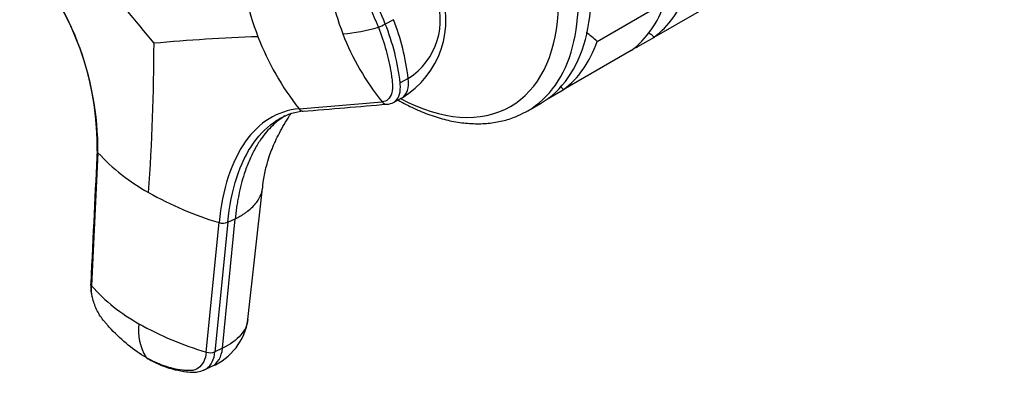
# Model space of a CAD drawing. Units: millimetres. Extents: x 0 to 1478, y 0 to 1758.
# Drawn here: x 285 to 378, y 267 to 300 of the extents above; entities that cross this region are included whole.
import ezdxf
from ezdxf import colors
from ezdxf.entities.mleader import LeaderData, LeaderLine
from ezdxf.math import Vec2, Vec3

# ---------------------------------------------------------------- set-up
doc = ezdxf.new("R2010")
doc.units = ezdxf.units.MM
doc.layers.add('DV5_Défaut', color=7, linetype='Continuous')
doc.layers.add('Défaut', color=7, linetype='Continuous')

# ---------------------------------------------------------------- blocks, each defined once
blk = doc.blocks.new('_DOT')
at = {"color": 0}
blk.add_line((0, 0), (-1, 0), dxfattribs=at)
at = {"color": 0, "const_width": 0.333}
blk.add_lwpolyline([(-0.1665, 0, 1), (0.1665, 0, 1)], format="xyb", close=True, dxfattribs=at)
blk = doc.blocks.new('SE4')
at = {"layer": 'DV5_Défaut', "color": 7, "linetype": 'Continuous'}
for p, q in [((351.134, 301.841), (344.77, 298.167)), ((339.461, 297.787), (345.825, 301.461)), ((320.358, 299.831), (319.601, 299.419)), ((343.271, 297.301), (344.77, 298.167)), ((342.649, 296.942), (336.285, 293.268)), ((321.749, 294.32), (320.991, 293.908)), ((334.87, 292.452), (336.285, 293.268)), ((311.512, 291.468), (319.309, 292.12)), ((320.381, 292.078), (321.138, 292.49)), ((332.943, 291.283), (334.145, 291.976)), ((292.66, 287.358), (292.057, 274.875)), ((306.727, 271.706), (308.083, 284.021)), ((302.819, 268.661), (304.015, 280.802)), ((304.827, 280.831), (303.636, 268.694)), ((304.339, 269.03), (305.53, 281.167)), ((304.827, 280.831), (305.53, 281.167)), ((304.339, 269.03), (303.635, 268.694)), ((302.603, 266.981), (303.349, 267.337))]:
    blk.add_line(p, q, dxfattribs=at)
for centre, radius, start, end in [((117.352, 152.392), 231.723, 38.80914, 42.8863), ((264.629, 287.597), 28.032, 359.50981, 42.90224), ((334.602, 308.658), 28.881, 185.08218, 201.15084), ((340.156, 307.988), 26.305, 184.35903, 201.11641), ((293.86, 289.391), 27.625, 21.28441, 34.10107), ((265.993, 288.022), 26.598, 358.95489, 36.324), ((316.818, 299.765), 8.462, 300.933, 21.98481), ((318.244, 299.812), 6.516, 302.54586, 22.65864), ((314.721, 312.512), 14.029, 273.66315, 287.53829), ((317.955, 302.302), 3.319, 287.41746, 299.71309), ((299.406, 291.391), 21.732, 6.65137, 21.68002), ((300.105, 291.789), 21.792, 6.66972, 21.65601), ((314.218, 117.702), 180.655, 92.07836, 95.1763), ((331.854, 307.499), 25.9, 200.95285, 218.24066), ((337.589, 306.938), 23.531, 200.98248, 219.02705), ((333.615, 291.604), 8.509, 46.60291, 55.62668), ((104.584, 297.775), 193.336, 355.80571, 359.95407), ((319.741, 292.439), 0.537, 216.37298, 274.93271), ((319.67, 293.39), 1.492, 274.46452, 297.72845), ((312.444, 285.644), 5.619, 94.65813, 118.95268), ((311.943, 291.772), 0.528, 215.20251, 266.69114), ((306.724, 300.387), 19.172, 222.81252, 240.90466), ((313.349, 311.734), 32.31, 240.4245, 253.20767), ((304.381, 281.94), 1.195, 252.13498, 291.9013), ((296.26, 274.864), 4.277, 177.49616, 195.30078), ((304.864, 286.37), 17.209, 221.90884, 240.95084), ((301.159, 272.519), 5.627, 292.7175, 351.79092), ((301.277, 270.678), 4.813, 172.27217, 211.55393), ((311.158, 297.224), 29.755, 240.50516, 253.72427), ((303.181, 269.823), 1.217, 252.6848, 291.91543)]:
    blk.add_arc(centre, radius, start, end, dxfattribs=at)
for centre, major_axis, ratio, start_param, end_param in [((322.645, 311.895), (11.5, -19.919), 0.57735, 0, 3.141593), ((321.443, 311.201), (11.5, -19.919), 0.57735, 0, 3.143354), ((320.41, 310.604), (10.917, -18.91), 0.57735, 0, 4.257363), ((332.545, 317.61), (11.5, -19.919), 0.57735, 0.065229, 0.45837), ((330.423, 316.386), (11.5, -19.919), 0.57735, 0.065229, 0.45837), ((324.059, 312.711), (11.5, -19.919), 0.57735, 0.065229, 0.45837), ((332.545, 317.61), (11.5, -19.919), 0.57735, -0.092363, -0.065229), ((319.42, 295.655), (-1.719, 3.165), 0.506416, 3.160884, 4.02514), ((320.41, 310.604), (10.917, -18.91), 0.57735, 5.537457, 6.283185), ((321.443, 311.201), (11.5, -19.919), 0.57735, 6.266393, 6.283185), ((301.8, 270.589), (-1.549, 3.252), 0.625473, 3.141593, 3.945592)]:
    blk.add_ellipse(centre, major_axis=major_axis, ratio=ratio, start_param=start_param, end_param=end_param, dxfattribs=at)
for points, knots in [([(318.949, 299.135), (318.908, 299.239), (318.826, 299.448), (318.698, 299.76), (318.565, 300.071), (318.427, 300.381), (318.285, 300.69), (318.138, 300.998), (317.862, 301.561), (317.434, 302.371), (316.978, 303.144), (316.661, 303.649), (316.493, 303.91), (316.328, 304.158), (316.107, 304.483), (315.815, 304.854), (315.435, 305.247), (315.043, 305.568), (314.718, 305.765), (314.465, 305.878), (314.281, 305.939), (314.1, 305.979), (313.985, 305.986), (313.927, 305.989)], [0, 0, 0, 0, 0.035784, 0.071511, 0.107204, 0.142886, 0.178583, 0.214317, 0.250114, 0.375206, 0.500161, 0.531105, 0.562694, 0.597887, 0.6252, 0.687661, 0.750103, 0.812543, 0.874999, 0.905843, 0.936815, 0.968162, 1, 1, 1, 1]), ([(318.949, 299.135), (319.232, 298.406), (319.475, 297.676), (319.873, 296.237), (320.029, 295.528), (320.165, 294.669), (320.19, 294.499), (320.222, 294.245), (320.232, 294.161), (320.251, 293.994), (320.259, 293.911), (320.289, 293.503), (320.265, 293.207), (320.128, 292.708), (320.015, 292.506), (319.712, 292.221), (319.523, 292.139), (319.308, 292.12)], [0, 0, 0, 0, 0.25, 0.25, 0.5, 0.5, 0.5625, 0.5625, 0.59375, 0.59375, 0.625, 0.625, 0.75, 0.75, 0.875, 0.875, 1, 1, 1, 1]), ([(344.254, 298.617), (344.357, 298.569), (344.455, 298.509), (344.631, 298.359), (344.709, 298.268), (344.77, 298.167)], [0, 0, 0, 0, 0.491238, 0.491238, 1, 1, 1, 1]), ([(320.355, 292.064), (320.437, 292.105), (320.513, 292.158), (320.741, 292.375), (320.861, 292.59), (321.004, 293.122), (321.028, 293.438), (321, 293.825), (320.996, 293.867), (320.992, 293.908)], [0, 0, 0, 0, 0.167741, 0.167741, 0.560801, 0.560801, 0.953861, 0.953861, 1, 1, 1, 1]), ([(335.98, 293.596), (336.006, 293.577), (336.031, 293.557), (336.146, 293.46), (336.224, 293.369), (336.285, 293.268)], [0, 0, 0, 0, 0.214556, 0.214556, 1, 1, 1, 1]), ([(320.823, 292.273), (321.179, 292.071), (322.041, 291.613), (323.41, 291.013), (324.918, 290.515), (326.403, 290.193), (327.852, 290.051), (329.251, 290.091), (330.571, 290.311), (331.759, 290.676), (332.391, 291.003), (332.716, 291.174)], [0, 0, 0, 0, 0.084931, 0.204992, 0.324979, 0.444594, 0.563435, 0.681057, 0.797114, 0.911533, 1, 1, 1, 1]), ([(311.512, 291.468), (310.512, 291.386), (308.643, 290.769), (306.366, 288.562), (304.742, 285.219), (304.166, 282.358), (304.015, 280.802)], [0, 0, 0, 0, 0.251896, 0.500001, 0.748104, 1, 1, 1, 1]), ([(310.197, 290.812), (309.78, 290.555), (308.986, 289.934), (308.052, 288.841), (307.345, 287.695), (306.813, 286.596), (306.398, 285.489), (306.083, 284.406), (305.886, 283.548), (305.753, 282.837), (305.665, 282.292), (305.589, 281.736), (305.55, 281.357), (305.53, 281.167)], [0, 0, 0, 0, 0.165864, 0.3327, 0.444107, 0.555055, 0.666319, 0.749574, 0.833147, 0.874928, 0.916633, 0.958299, 1, 1, 1, 1]), ([(308.085, 283.906), (308.114, 284.229), (308.18, 284.923), (308.41, 285.984), (308.7, 286.956), (308.99, 287.739), (309.303, 288.464), (309.683, 289.234), (310.123, 290.024), (310.499, 290.631), (310.694, 290.934), (310.741, 291.005)], [0, 0, 0, 0, 0.101348, 0.257112, 0.369704, 0.459898, 0.563597, 0.681898, 0.815013, 0.953803, 1, 1, 1, 1]), ([(304.827, 280.831), (304.977, 282.357), (305.543, 285.166), (307.138, 288.448), (308.704, 289.966), (309.632, 290.51), (309.726, 290.561)], [0, 0, 0, 0, 0.3247, 0.644511, 0.964324, 1, 1, 1, 1]), ([(292.587, 287.538), (292.586, 287.522), (292.588, 287.483), (292.611, 287.421), (292.642, 287.378), (292.66, 287.358)], [0, 0, 0, 0, 0.2741142, 0.6370571, 1, 1, 1, 1]), ([(305.53, 281.167), (305.611, 281.206), (305.763, 281.281), (305.968, 281.391), (306.191, 281.521), (306.434, 281.676), (306.793, 281.933), (307.191, 282.28), (307.642, 282.805), (307.938, 283.353), (308.043, 283.757), (308.068, 283.911)], [0, 0, 0, 0, 0.0564268, 0.1064888, 0.1502329, 0.2267115, 0.3024037, 0.4605818, 0.6179945, 0.8558704, 1, 1, 1, 1]), ([(292.057, 274.875), (292.038, 274.896), (292.009, 274.939), (291.986, 275.007), (291.986, 275.052), (291.99, 275.075), (291.99, 275.076)], [0, 0, 0, 0, 0.327981, 0.655962, 0.983943, 1, 1, 1, 1]), ([(297.176, 268.16), (296.61, 268.486), (296.049, 268.874), (294.955, 269.761), (294.421, 270.259), (293.781, 270.941), (293.655, 271.081), (293.467, 271.294), (293.405, 271.366), (293.282, 271.511), (293.221, 271.584), (292.922, 271.962), (292.711, 272.304), (292.369, 273.027), (292.239, 273.408), (292.075, 274.159), (292.041, 274.531), (292.057, 274.875)], [0, 0, 0, 0, 0.25, 0.25, 0.5, 0.5, 0.5625, 0.5625, 0.59375, 0.59375, 0.625, 0.625, 0.75, 0.75, 0.875, 0.875, 1, 1, 1, 1]), ([(306.727, 271.707), (306.671, 271.205), (306.201, 270.195), (305.064, 269.375), (304.339, 269.03)], [0, 0, 0, 0, 0.483557, 1, 1, 1, 1]), ([(302.819, 268.661), (302.786, 268.327), (302.703, 268.023), (302.447, 267.514), (302.274, 267.309), (301.859, 267.022), (301.618, 266.941), (301.29, 266.925), (301.224, 266.925), (301.09, 266.929), (301.023, 266.932), (300.821, 266.943), (300.685, 266.955), (300.002, 267.037), (299.442, 267.17), (298.311, 267.568), (297.741, 267.833), (297.176, 268.16)], [0, 0, 0, 0, 0.125, 0.125, 0.25, 0.25, 0.375, 0.375, 0.40625, 0.40625, 0.4375, 0.4375, 0.5, 0.5, 0.75, 0.75, 1, 1, 1, 1]), ([(302.636, 266.996), (302.705, 267.028), (302.771, 267.066), (303.056, 267.26), (303.24, 267.477), (303.513, 268.016), (303.601, 268.338), (303.635, 268.694)], [0, 0, 0, 0, 0.125179, 0.125179, 0.56259, 0.56259, 1, 1, 1, 1]), ([(297.225, 268.113), (297.617, 267.9), (298.214, 267.581), (299.123, 267.23), (300.01, 266.971), (300.835, 266.825), (301.514, 266.772), (302.092, 266.786), (302.407, 266.907), (302.645, 267)], [0, 0, 0, 0, 0.2027, 0.365943, 0.502639, 0.702978, 0.825984, 0.888217, 1, 1, 1, 1])]:
    blk.add_open_spline(points, degree=3, knots=knots, dxfattribs=at)
for points in [[(311.859, 291.239), (314.495, 291.461), (317.131, 291.683), (319.767, 291.906)], [(309.726, 290.561), (309.756, 290.578), (309.787, 290.595), (309.818, 290.611)], [(292.593, 287.64), (292.41, 283.823), (292.209, 279.634), (291.99, 275.076)]]:
    blk.add_open_spline(points, degree=3, dxfattribs=at)

msp = doc.modelspace()

# ---------------------------------------------------------------- block references
at = {"layer": 'Défaut'}
msp.add_blockref('SE4', (0, 0), dxfattribs=at)

# ---------------------------------------------------------------- leaders
at = {"layer": 'Défaut', "color": 7, "linetype": 'Continuous'}
ml = msp.add_multileader_mtext('Standard', dxfattribs=at)
ml.set_content('{\\pxsm0.9;\\fSolid Edge ISO|b1||i0||c0|p34;\\W1.;23/02/2018\\P}', color=256)
ml.set_leader_properties()
ml.set_arrow_properties(name='DOT')
ml.build(insert=Vec2(0, 0))
ml.multileader.update_dxf_attribs({"leader_type": 0, "dogleg_length": 0, "arrow_head_size": 12})
ctx = ml.context
ctx.base_point, ctx.char_height, ctx.arrow_head_size, ctx.landing_gap_size = Vec3(1390.407, 1750.708), 12, 12, 4.2
notes = []
notes.append((ctx, [(0, (0, 0, 0), (0, 0), (1, 0), 1, [])]))
ctx.mtext.insert = Vec3(1392.407, 1756.828)
for ctx, leaders in notes:
    for number, flags, end, landing, length, lines in leaders:
        leader = LeaderData()
        leader.index, (leader.has_last_leader_line, leader.has_dogleg_vector, leader.attachment_direction) = number, flags
        leader.last_leader_point, leader.dogleg_vector, leader.dogleg_length = Vec3(end), Vec3(landing), length
        for number, points, colour, breaks in lines:
            line = LeaderLine()
            line.index, line.vertices, line.color, line.breaks = number, Vec3.list(points), colors.encode_raw_color(colour), breaks
            leader.lines.append(line)
        ctx.leaders.append(leader)

doc.saveas('drawing.dxf')
